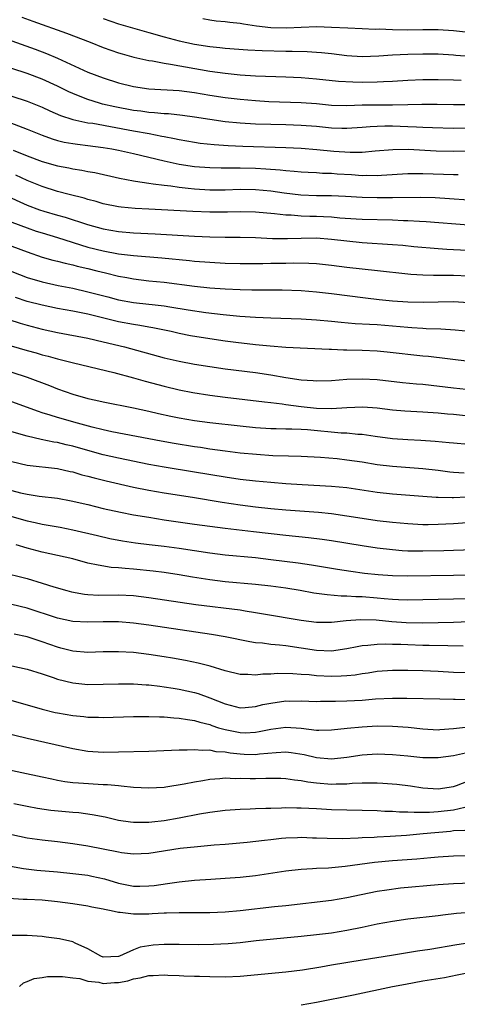
# Model space of a CAD drawing. Units: inches. Extents: x 2514000 to 2517000, y 1554000 to 1557000.
# Drawn here: x 2514640 to 2514698, y 1554871 to 1555000 of the extents above; entities that cross this region are included whole.
import ezdxf

# ---------------------------------------------------------------- set-up
doc = ezdxf.new("R2010")
doc.units = ezdxf.units.IN
doc.header["$MEASUREMENT"] = 0
doc.layers.add('LD25141554_2ft', color=42, linetype='Continuous')

msp = doc.modelspace()

# ---------------------------------------------------------------- linework, layer by layer
at = {"layer": 'LD25141554_2ft'}
for points, elevation in [([(2514640.3, 1555000.3), (2514641.75, 1554999.75), (2514646.19, 1554998.19), (2514649.27, 1554997), (2514651, 1554996.29), (2514653, 1554995.6), (2514653.47, 1554995.47), (2514655.04, 1554995.04), (2514657, 1554994.59), (2514657.46, 1554994.54), (2514659, 1554994.24), (2514659.86, 1554994.14), (2514665, 1554993.22), (2514667, 1554992.94), (2514669, 1554992.73), (2514671, 1554992.59), (2514675, 1554992.44), (2514677, 1554992.35), (2514679, 1554992.2), (2514681.9, 1554991.9), (2514683.79, 1554991.79), (2514685, 1554991.76), (2514687, 1554991.79), (2514687.84, 1554991.84), (2514689, 1554991.88), (2514691, 1554992.01), (2514693, 1554992.1), (2514695, 1554992.11), (2514697, 1554992.06), (2514698.02, 1554992.02)], 6748), ([(2514651, 1555000.1), (2514653, 1554999.43), (2514657, 1554998.27), (2514659, 1554997.71), (2514661, 1554997.18), (2514663, 1554996.74), (2514665, 1554996.43), (2514666.31, 1554996.31), (2514667, 1554996.22), (2514670, 1554996), (2514671.9, 1554995.9), (2514675, 1554995.82), (2514675.83, 1554995.83), (2514677.78, 1554995.78), (2514679, 1554995.71), (2514679.66, 1554995.66), (2514681, 1554995.53), (2514683, 1554995.27), (2514685, 1554995.14), (2514687.22, 1554995.22), (2514689, 1554995.35), (2514691, 1554995.43), (2514693, 1554995.47), (2514695, 1554995.47), (2514697, 1554995.36), (2514697.32, 1554995.32), (2514699.18, 1554995.18)], 6750), ([(2514664.1, 1555000.1), (2514665, 1554999.95), (2514665.83, 1554999.83), (2514667, 1554999.73), (2514667.63, 1554999.63), (2514669, 1554999.5), (2514669.41, 1554999.41), (2514671.16, 1554999.16), (2514673, 1554998.93), (2514675.11, 1554998.89), (2514677, 1554998.98), (2514679.05, 1554999.05), (2514681, 1554999), (2514683.12, 1554998.88), (2514685, 1554998.79), (2514686.73, 1554998.73), (2514687.25, 1554998.75), (2514689, 1554998.68), (2514691, 1554998.65), (2514693, 1554998.68), (2514695, 1554998.69), (2514697, 1554998.55), (2514699, 1554998.31)], 6752), ([(2514639, 1554997.17), (2514642.08, 1554996.08), (2514643.54, 1554995.54), (2514645, 1554994.91), (2514649, 1554993.06), (2514651, 1554992.31), (2514653, 1554991.69), (2514655, 1554991.21), (2514657, 1554990.9), (2514661, 1554990.68), (2514663, 1554990.42), (2514665, 1554990.07), (2514667, 1554989.76), (2514669, 1554989.51), (2514671, 1554989.33), (2514672.76, 1554989.24), (2514677, 1554989.11), (2514679, 1554988.94), (2514681, 1554988.75), (2514683, 1554988.7), (2514685, 1554988.77), (2514687, 1554988.8), (2514689, 1554988.8), (2514691, 1554988.82), (2514692.87, 1554988.87), (2514694.87, 1554988.87), (2514697, 1554988.83), (2514698.82, 1554988.82)], 6746), ([(2514699, 1554985.72), (2514697, 1554985.69), (2514694.24, 1554985.76), (2514693, 1554985.82), (2514692.16, 1554985.84), (2514691, 1554985.91), (2514689, 1554985.97), (2514688.02, 1554985.98), (2514687, 1554985.95), (2514686.09, 1554985.91), (2514685, 1554985.8), (2514683, 1554985.66), (2514682.33, 1554985.67), (2514681, 1554985.71), (2514679, 1554985.92), (2514677, 1554986.09), (2514675, 1554986.14), (2514673, 1554986.18), (2514671, 1554986.25), (2514669, 1554986.38), (2514667, 1554986.57), (2514665, 1554986.86), (2514663, 1554987.18), (2514661.4, 1554987.4), (2514659.59, 1554987.59), (2514659, 1554987.61), (2514657.75, 1554987.75), (2514657, 1554987.78), (2514655.94, 1554987.94), (2514655, 1554988.06), (2514652.53, 1554988.53), (2514650.89, 1554988.89), (2514650.5, 1554989), (2514649, 1554989.47), (2514648.2, 1554989.8), (2514647, 1554990.26), (2514646.48, 1554990.48), (2514645, 1554991.22), (2514643, 1554992.15), (2514641, 1554992.9), (2514639, 1554993.54)], 6744), ([(2514639, 1554989.93), (2514641, 1554989.27), (2514643, 1554988.47), (2514644, 1554988), (2514645.4, 1554987.4), (2514647, 1554986.87), (2514649, 1554986.44), (2514649.65, 1554986.36), (2514655, 1554985.35), (2514657.05, 1554985), (2514658.69, 1554984.69), (2514659, 1554984.62), (2514660.36, 1554984.36), (2514661, 1554984.21), (2514663, 1554983.86), (2514663.75, 1554983.75), (2514665.56, 1554983.56), (2514667.43, 1554983.43), (2514669.34, 1554983.34), (2514675, 1554983.19), (2514677, 1554983.1), (2514679.07, 1554982.93), (2514681.29, 1554982.71), (2514683.44, 1554982.56), (2514685, 1554982.58), (2514686.75, 1554982.75), (2514689.07, 1554982.93), (2514691.06, 1554982.94), (2514694.76, 1554982.76), (2514697, 1554982.69), (2514699, 1554982.74)], 6742), ([(2514637, 1554987.12), (2514641, 1554985.6), (2514643, 1554984.78), (2514644.31, 1554984.31), (2514645, 1554984.1), (2514645.89, 1554983.89), (2514647, 1554983.69), (2514647.6, 1554983.6), (2514649, 1554983.45), (2514651, 1554983.2), (2514652.15, 1554983), (2514653, 1554982.83), (2514655, 1554982.38), (2514659, 1554981.42), (2514660.98, 1554980.98), (2514663, 1554980.68), (2514665, 1554980.54), (2514666.51, 1554980.51), (2514668.49, 1554980.49), (2514669, 1554980.5), (2514671, 1554980.45), (2514672.38, 1554980.38), (2514674.25, 1554980.25), (2514675, 1554980.16), (2514676.09, 1554980.09), (2514677, 1554979.99), (2514677.93, 1554979.93), (2514679, 1554979.89), (2514679.83, 1554979.83), (2514681, 1554979.81), (2514681.75, 1554979.74), (2514683.63, 1554979.63), (2514685, 1554979.51), (2514685.53, 1554979.53), (2514687, 1554979.51), (2514687.56, 1554979.56), (2514691, 1554979.75), (2514691.75, 1554979.75), (2514693, 1554979.78), (2514695.7, 1554979.7), (2514697, 1554979.64), (2514697.64, 1554979.64)], 6740), ([(2514639.16, 1554982.84), (2514641, 1554982.09), (2514643, 1554981.35), (2514645, 1554980.79), (2514646.5, 1554980.5), (2514647, 1554980.38), (2514648.2, 1554980.2), (2514649, 1554980.03), (2514649.88, 1554979.88), (2514653.14, 1554979.14), (2514655, 1554978.79), (2514655.23, 1554978.77), (2514657, 1554978.49), (2514657.57, 1554978.43), (2514659, 1554978.22), (2514659.87, 1554978.13), (2514661, 1554977.97), (2514662.14, 1554977.86), (2514663, 1554977.76), (2514665, 1554977.64), (2514667, 1554977.64), (2514669, 1554977.69), (2514671, 1554977.66), (2514673, 1554977.48), (2514674.77, 1554977.23), (2514676.96, 1554976.96), (2514679, 1554976.87), (2514681, 1554976.88), (2514682.81, 1554976.81), (2514685, 1554976.67), (2514687, 1554976.6), (2514689, 1554976.6), (2514692.64, 1554976.64), (2514694.6, 1554976.6), (2514696.5, 1554976.5), (2514699, 1554976.33)], 6738), ([(2514699, 1554973), (2514693.42, 1554973.42), (2514692.55, 1554973.45), (2514691, 1554973.54), (2514690.45, 1554973.55), (2514689, 1554973.62), (2514685, 1554973.74), (2514684.22, 1554973.78), (2514682.08, 1554973.92), (2514681, 1554974.02), (2514679.94, 1554974.06), (2514679, 1554974.12), (2514678.13, 1554974.13), (2514677, 1554974.17), (2514675.71, 1554974.29), (2514675, 1554974.3), (2514673.52, 1554974.48), (2514671, 1554974.7), (2514669, 1554974.73), (2514667.31, 1554974.69), (2514665, 1554974.68), (2514662.76, 1554974.76), (2514657, 1554975.1), (2514655.18, 1554975.18), (2514653.34, 1554975.34), (2514653, 1554975.38), (2514651, 1554975.79), (2514650.08, 1554976.08), (2514649, 1554976.35), (2514648.51, 1554976.51), (2514646.53, 1554977), (2514645, 1554977.4), (2514643, 1554978.04), (2514641, 1554978.86), (2514639.53, 1554979.53)], 6736), ([(2514639, 1554976.54), (2514640.05, 1554976.05), (2514641, 1554975.63), (2514642.64, 1554975), (2514643.18, 1554974.82), (2514645, 1554974.29), (2514646.02, 1554974.02), (2514648.93, 1554973.07), (2514651, 1554972.49), (2514653, 1554972.15), (2514655, 1554971.99), (2514657.84, 1554971.84), (2514663, 1554971.52), (2514665, 1554971.44), (2514667, 1554971.4), (2514669, 1554971.39), (2514671, 1554971.35), (2514673.24, 1554971.24), (2514675.21, 1554971.21), (2514677, 1554971.28), (2514679, 1554971.31), (2514681, 1554971.16), (2514683, 1554970.91), (2514685, 1554970.72), (2514689, 1554970.46), (2514690.35, 1554970.35), (2514691.8, 1554970.2), (2514695, 1554969.91), (2514696.16, 1554969.84), (2514697, 1554969.77), (2514702.49, 1554969.51)], 6734), ([(2514637.82, 1554973.82), (2514641, 1554972.63), (2514642.21, 1554972.21), (2514643, 1554971.96), (2514645, 1554971.35), (2514649, 1554970.11), (2514651, 1554969.6), (2514653, 1554969.24), (2514654.99, 1554969.01), (2514658.69, 1554968.69), (2514662.34, 1554968.34), (2514663, 1554968.26), (2514665, 1554968.11), (2514667, 1554967.99), (2514669, 1554967.94), (2514671.96, 1554967.96), (2514673, 1554967.98), (2514675, 1554967.99), (2514676.02, 1554968.02), (2514678, 1554968), (2514679, 1554967.94), (2514681, 1554967.74), (2514683, 1554967.47), (2514687.05, 1554967.05), (2514691, 1554966.58), (2514691.43, 1554966.57), (2514693, 1554966.45), (2514694.41, 1554966.41), (2514695.58, 1554966.42), (2514697, 1554966.41), (2514699, 1554966.33)], 6732), ([(2514639, 1554970.23), (2514641, 1554969.46), (2514643, 1554968.79), (2514644.39, 1554968.39), (2514645, 1554968.25), (2514645.98, 1554967.98), (2514647, 1554967.77), (2514647.59, 1554967.59), (2514649, 1554967.28), (2514650.18, 1554967), (2514651.28, 1554966.72), (2514653, 1554966.3), (2514654.1, 1554966.1), (2514655, 1554965.92), (2514657, 1554965.69), (2514659, 1554965.49), (2514663, 1554964.97), (2514665, 1554964.77), (2514667, 1554964.62), (2514669, 1554964.52), (2514670.51, 1554964.51), (2514671, 1554964.49), (2514672.5, 1554964.5), (2514674.49, 1554964.49), (2514677, 1554964.41), (2514679, 1554964.25), (2514681, 1554964.02), (2514685.45, 1554963.45), (2514687.24, 1554963.24), (2514689, 1554963.06), (2514691, 1554962.92), (2514693.12, 1554962.88), (2514695, 1554962.93), (2514697, 1554962.94), (2514699, 1554962.83)], 6730), ([(2514639, 1554966.91), (2514641, 1554966.13), (2514643, 1554965.53), (2514645.08, 1554965.08), (2514647, 1554964.7), (2514649, 1554964.25), (2514651.59, 1554963.59), (2514653, 1554963.2), (2514655, 1554962.82), (2514657, 1554962.61), (2514657.45, 1554962.55), (2514659, 1554962.38), (2514659.76, 1554962.24), (2514662.15, 1554961.85), (2514664.49, 1554961.51), (2514666.76, 1554961.24), (2514668.95, 1554961.05), (2514671, 1554960.91), (2514673, 1554960.82), (2514677, 1554960.68), (2514679, 1554960.55), (2514681, 1554960.37), (2514682.24, 1554960.24), (2514684.09, 1554960.09), (2514685.97, 1554959.97), (2514687, 1554959.93), (2514689, 1554959.78), (2514691, 1554959.59), (2514691.56, 1554959.56), (2514693, 1554959.44), (2514693.43, 1554959.43), (2514695.35, 1554959.35), (2514697.24, 1554959.24), (2514699.06, 1554959.06)], 6728), ([(2514699.08, 1554955.08), (2514693.73, 1554955.73), (2514693, 1554955.79), (2514688.3, 1554956.3), (2514687, 1554956.42), (2514685, 1554956.52), (2514683, 1554956.59), (2514682.59, 1554956.59), (2514681, 1554956.66), (2514680.67, 1554956.67), (2514675, 1554956.94), (2514672.92, 1554957.08), (2514671, 1554957.27), (2514668.43, 1554957.57), (2514667, 1554957.76), (2514665, 1554958.05), (2514662.47, 1554958.47), (2514661, 1554958.75), (2514659.92, 1554959), (2514657.51, 1554959.51), (2514657, 1554959.59), (2514655.82, 1554959.82), (2514655, 1554959.92), (2514653, 1554960.3), (2514649, 1554961.28), (2514647, 1554961.68), (2514645, 1554962.06), (2514643, 1554962.46), (2514641, 1554962.98), (2514639.48, 1554963.48)], 6726), ([(2514638.58, 1554960.58), (2514640.11, 1554960.11), (2514641, 1554959.85), (2514643, 1554959.34), (2514645, 1554958.91), (2514649, 1554958.14), (2514651, 1554957.68), (2514653.81, 1554957), (2514659, 1554955.57), (2514661, 1554955.12), (2514663, 1554954.75), (2514665, 1554954.41), (2514667, 1554954.11), (2514671, 1554953.62), (2514673, 1554953.33), (2514675, 1554952.97), (2514677, 1554952.68), (2514678.58, 1554952.58), (2514679, 1554952.54), (2514681, 1554952.6), (2514683, 1554952.76), (2514685, 1554952.82), (2514687, 1554952.7), (2514690.34, 1554952.34), (2514692.16, 1554952.16), (2514693, 1554952.1), (2514697, 1554951.62), (2514701.18, 1554951.18)], 6724), ([(2514637.53, 1554957.53), (2514641, 1554956.54), (2514642.21, 1554956.21), (2514643, 1554955.97), (2514643.78, 1554955.78), (2514645, 1554955.43), (2514645.35, 1554955.35), (2514647.09, 1554954.91), (2514652.38, 1554953.62), (2514655, 1554952.93), (2514656.49, 1554952.49), (2514659, 1554951.83), (2514661, 1554951.35), (2514662.78, 1554951), (2514665, 1554950.65), (2514667, 1554950.39), (2514672.2, 1554949.8), (2514673, 1554949.68), (2514674.49, 1554949.51), (2514675, 1554949.43), (2514677, 1554949.18), (2514679, 1554948.97), (2514681, 1554948.92), (2514683, 1554949.04), (2514685.11, 1554949.11), (2514686.98, 1554948.98), (2514689, 1554948.74), (2514690.61, 1554948.61), (2514693, 1554948.47), (2514695, 1554948.33), (2514696.21, 1554948.21), (2514697, 1554948.15), (2514699, 1554947.95)], 6722), ([(2514639, 1554953.67), (2514641, 1554953.03), (2514643.93, 1554951.93), (2514645, 1554951.5), (2514647, 1554950.81), (2514649, 1554950.24), (2514650.02, 1554950.02), (2514651, 1554949.77), (2514655, 1554948.98), (2514657, 1554948.54), (2514658.25, 1554948.25), (2514659.89, 1554947.89), (2514661, 1554947.67), (2514663, 1554947.34), (2514665, 1554947.08), (2514669, 1554946.62), (2514671, 1554946.42), (2514673, 1554946.29), (2514673.71, 1554946.29), (2514675, 1554946.24), (2514675.76, 1554946.24), (2514677, 1554946.19), (2514677.86, 1554946.14), (2514682.27, 1554945.73), (2514683, 1554945.71), (2514684.45, 1554945.55), (2514685, 1554945.52), (2514686.73, 1554945.27), (2514689, 1554944.99), (2514691, 1554944.84), (2514692.75, 1554944.75), (2514694.63, 1554944.63), (2514696.46, 1554944.46), (2514697, 1554944.39), (2514699, 1554944.23)], 6720), ([(2514698.43, 1554940.43), (2514697, 1554940.49), (2514696.54, 1554940.54), (2514695, 1554940.75), (2514693, 1554940.99), (2514689, 1554941.3), (2514687, 1554941.53), (2514685, 1554941.85), (2514683, 1554942.14), (2514681.72, 1554942.28), (2514679.53, 1554942.47), (2514677, 1554942.6), (2514675.36, 1554942.64), (2514673.29, 1554942.71), (2514671.14, 1554942.86), (2514669, 1554943.06), (2514667, 1554943.3), (2514665, 1554943.58), (2514663.79, 1554943.79), (2514663, 1554943.89), (2514660.32, 1554944.32), (2514658.62, 1554944.62), (2514652.14, 1554945.86), (2514651, 1554946.11), (2514649.53, 1554946.47), (2514647.6, 1554947), (2514645, 1554947.75), (2514644.02, 1554948.02), (2514643, 1554948.36), (2514642.5, 1554948.5), (2514639, 1554949.79)], 6718), ([(2514698.74, 1554937.26), (2514697, 1554937.16), (2514696.83, 1554937.18), (2514695, 1554937.22), (2514694.76, 1554937.24), (2514693, 1554937.35), (2514689, 1554937.67), (2514687, 1554937.89), (2514683, 1554938.49), (2514681, 1554938.69), (2514677.13, 1554938.87), (2514675, 1554939.01), (2514673, 1554939.18), (2514671, 1554939.38), (2514669, 1554939.6), (2514667, 1554939.88), (2514663, 1554940.56), (2514659, 1554941.21), (2514657, 1554941.57), (2514653, 1554942.38), (2514651, 1554942.84), (2514649, 1554943.39), (2514647, 1554943.96), (2514646.15, 1554944.15), (2514645, 1554944.44), (2514644.51, 1554944.51), (2514642.86, 1554944.86), (2514641, 1554945.28), (2514639, 1554945.85)], 6716), ([(2514639, 1554941.96), (2514641, 1554941.46), (2514645, 1554941.02), (2514646.65, 1554940.65), (2514647, 1554940.58), (2514648.21, 1554940.21), (2514649, 1554940.02), (2514649.79, 1554939.79), (2514651.4, 1554939.4), (2514655, 1554938.6), (2514657, 1554938.19), (2514659, 1554937.83), (2514662.75, 1554937.25), (2514666.62, 1554936.62), (2514669, 1554936.26), (2514671, 1554936), (2514673, 1554935.79), (2514675, 1554935.62), (2514679.3, 1554935.3), (2514681, 1554935.12), (2514683, 1554934.82), (2514685, 1554934.49), (2514687, 1554934.21), (2514689, 1554933.97), (2514691, 1554933.79), (2514693, 1554933.69), (2514693.69, 1554933.69), (2514695, 1554933.71), (2514697, 1554933.8), (2514699.99, 1554934.01)], 6714), ([(2514639, 1554938.14), (2514640.15, 1554937.85), (2514641, 1554937.65), (2514642.59, 1554937.41), (2514645, 1554937.13), (2514646.8, 1554936.8), (2514649, 1554936.29), (2514651, 1554935.79), (2514653.29, 1554935.29), (2514655, 1554934.96), (2514657, 1554934.62), (2514659, 1554934.31), (2514663, 1554933.73), (2514665, 1554933.45), (2514667, 1554933.2), (2514670.75, 1554932.75), (2514675, 1554932.27), (2514677.96, 1554931.96), (2514679.75, 1554931.75), (2514681, 1554931.56), (2514685, 1554930.9), (2514687, 1554930.61), (2514689, 1554930.38), (2514690.28, 1554930.28), (2514691, 1554930.24), (2514691.76, 1554930.24), (2514693, 1554930.21), (2514695.74, 1554930.26), (2514699.6, 1554930.4)], 6712), ([(2514639, 1554934.71), (2514641, 1554934.16), (2514642.08, 1554933.92), (2514643, 1554933.74), (2514645.33, 1554933.33), (2514647, 1554932.99), (2514650.23, 1554932.23), (2514651.86, 1554931.86), (2514653.54, 1554931.54), (2514655.26, 1554931.26), (2514657.04, 1554931.04), (2514659, 1554930.84), (2514661, 1554930.57), (2514665, 1554929.94), (2514667, 1554929.7), (2514671, 1554929.33), (2514673, 1554929.1), (2514676.63, 1554928.63), (2514678.38, 1554928.38), (2514681.8, 1554927.8), (2514683.53, 1554927.53), (2514685.31, 1554927.31), (2514687.11, 1554927.11), (2514689, 1554926.97), (2514691, 1554926.92), (2514697.04, 1554927.04), (2514701, 1554927.06)], 6710), ([(2514699.92, 1554923.92), (2514697, 1554923.89), (2514693, 1554923.78), (2514691, 1554923.74), (2514689.8, 1554923.8), (2514689, 1554923.81), (2514687.93, 1554923.93), (2514687, 1554923.99), (2514685, 1554924.18), (2514684.19, 1554924.19), (2514683, 1554924.28), (2514682.27, 1554924.27), (2514680.43, 1554924.43), (2514678.68, 1554924.68), (2514676.89, 1554925), (2514675, 1554925.31), (2514673, 1554925.59), (2514671, 1554925.82), (2514667, 1554926.17), (2514665, 1554926.4), (2514662.75, 1554926.75), (2514661, 1554927.06), (2514659, 1554927.37), (2514657.55, 1554927.55), (2514655, 1554927.82), (2514653.89, 1554927.89), (2514653, 1554928), (2514652.05, 1554928.05), (2514650.32, 1554928.32), (2514649, 1554928.62), (2514647, 1554929.15), (2514643, 1554930.06), (2514641, 1554930.57), (2514639.55, 1554931)], 6708), ([(2514637.47, 1554927.47), (2514641, 1554926.57), (2514643, 1554925.98), (2514644.51, 1554925.49), (2514646.23, 1554925), (2514646.84, 1554924.84), (2514648.53, 1554924.53), (2514649, 1554924.49), (2514650.41, 1554924.41), (2514653, 1554924.44), (2514655, 1554924.35), (2514657, 1554924.1), (2514663.18, 1554923.18), (2514669, 1554922.47), (2514669.66, 1554922.34), (2514671, 1554922.14), (2514672.04, 1554921.96), (2514677, 1554921.13), (2514679, 1554920.86), (2514681, 1554920.85), (2514682.94, 1554921.06), (2514684.8, 1554921.2), (2514686.86, 1554921.14), (2514688.94, 1554920.94), (2514690.81, 1554920.81), (2514693, 1554920.78), (2514697, 1554920.86), (2514700.99, 1554921.01)], 6706), ([(2514698.29, 1554917.72), (2514696.27, 1554917.73), (2514693.81, 1554917.81), (2514693, 1554917.81), (2514691, 1554917.86), (2514690.09, 1554917.91), (2514689, 1554917.93), (2514688.03, 1554917.97), (2514687, 1554917.93), (2514685.78, 1554917.78), (2514685, 1554917.73), (2514684.37, 1554917.63), (2514683, 1554917.35), (2514681, 1554917.06), (2514679, 1554917.12), (2514675, 1554917.73), (2514674.17, 1554917.83), (2514673, 1554917.93), (2514671.92, 1554918.08), (2514671, 1554918.16), (2514670.26, 1554918.26), (2514667, 1554918.95), (2514665.24, 1554919.24), (2514657, 1554920.46), (2514655, 1554920.73), (2514653, 1554920.89), (2514651, 1554920.9), (2514649, 1554920.85), (2514647, 1554920.95), (2514645, 1554921.37), (2514641, 1554922.68), (2514639, 1554923.18)], 6704), ([(2514699, 1554914.2), (2514697, 1554914.26), (2514695, 1554914.38), (2514693, 1554914.47), (2514691, 1554914.52), (2514689.48, 1554914.52), (2514689, 1554914.51), (2514687, 1554914.36), (2514685.83, 1554914.17), (2514685, 1554914.06), (2514684.09, 1554913.91), (2514683, 1554913.8), (2514682.25, 1554913.75), (2514681, 1554913.73), (2514679, 1554913.82), (2514678.07, 1554913.93), (2514677, 1554914), (2514675.91, 1554914.09), (2514673.89, 1554914.11), (2514673, 1554914.03), (2514671.98, 1554914.02), (2514671, 1554913.9), (2514670.02, 1554913.98), (2514669, 1554914), (2514667, 1554914.47), (2514665.06, 1554915.06), (2514663.48, 1554915.48), (2514661.82, 1554915.82), (2514660.12, 1554916.12), (2514659, 1554916.32), (2514657, 1554916.62), (2514655, 1554916.85), (2514653, 1554916.98), (2514651, 1554916.95), (2514649, 1554916.88), (2514647, 1554917.03), (2514645.45, 1554917.45), (2514645, 1554917.56), (2514643, 1554918.28), (2514641, 1554918.94), (2514639.3, 1554919.3)], 6702), ([(2514639, 1554915.13), (2514641, 1554914.69), (2514643, 1554914.05), (2514644.42, 1554913.58), (2514645, 1554913.36), (2514647, 1554912.88), (2514649, 1554912.68), (2514651, 1554912.7), (2514653, 1554912.76), (2514655, 1554912.76), (2514656.63, 1554912.63), (2514657, 1554912.62), (2514658.43, 1554912.43), (2514659, 1554912.37), (2514660.18, 1554912.18), (2514661, 1554912.07), (2514663, 1554911.63), (2514663.49, 1554911.49), (2514665, 1554910.93), (2514667, 1554910.12), (2514669, 1554909.62), (2514669.65, 1554909.65), (2514671, 1554909.77), (2514671.97, 1554910.03), (2514673, 1554910.23), (2514675, 1554910.51), (2514675.5, 1554910.5), (2514677, 1554910.52), (2514679, 1554910.45), (2514679.53, 1554910.47), (2514681, 1554910.46), (2514681.51, 1554910.49), (2514683, 1554910.51), (2514685, 1554910.63), (2514686.78, 1554910.78), (2514689, 1554910.88), (2514690.87, 1554910.87), (2514695.21, 1554910.79), (2514697, 1554910.73), (2514697.26, 1554910.74), (2514699, 1554910.72)], 6700), ([(2514639, 1554910.56), (2514641, 1554910.02), (2514643, 1554909.43), (2514644.69, 1554909), (2514645, 1554908.93), (2514647, 1554908.59), (2514648.46, 1554908.46), (2514649, 1554908.39), (2514650.38, 1554908.38), (2514651, 1554908.35), (2514655, 1554908.49), (2514657, 1554908.49), (2514658.41, 1554908.41), (2514659, 1554908.41), (2514660.28, 1554908.28), (2514661, 1554908.26), (2514662.06, 1554908.06), (2514663, 1554907.96), (2514663.71, 1554907.71), (2514665, 1554907.4), (2514665.29, 1554907.29), (2514666.16, 1554907), (2514667, 1554906.75), (2514669, 1554906.35), (2514669.66, 1554906.34), (2514671, 1554906.4), (2514671.51, 1554906.49), (2514673, 1554906.82), (2514675, 1554907.08), (2514677, 1554906.93), (2514679, 1554906.69), (2514679.32, 1554906.68), (2514681, 1554906.7), (2514683.07, 1554906.93), (2514685, 1554907.13), (2514687, 1554907.23), (2514689, 1554907.21), (2514691.05, 1554907.05), (2514693, 1554906.83), (2514695, 1554906.73), (2514695.24, 1554906.76), (2514697, 1554906.88), (2514699, 1554907.13)], 6698), ([(2514699, 1554903.72), (2514697, 1554903.3), (2514695, 1554903.02), (2514693, 1554903.05), (2514691, 1554903.26), (2514689, 1554903.44), (2514687, 1554903.51), (2514685, 1554903.4), (2514683, 1554903.09), (2514681, 1554902.87), (2514679, 1554903.04), (2514677.42, 1554903.42), (2514675.69, 1554903.69), (2514675, 1554903.77), (2514673.71, 1554903.71), (2514671.52, 1554903.52), (2514671, 1554903.44), (2514669.5, 1554903.5), (2514669, 1554903.51), (2514667.66, 1554903.66), (2514667, 1554903.78), (2514665.84, 1554903.84), (2514665, 1554904.03), (2514664, 1554903.99), (2514663, 1554904.11), (2514662.04, 1554904.04), (2514661, 1554904.06), (2514659.99, 1554903.99), (2514657, 1554903.88), (2514653, 1554903.79), (2514651, 1554903.76), (2514649, 1554903.88), (2514647, 1554904.21), (2514641, 1554905.56), (2514637.59, 1554906.41)], 6696), ([(2514637, 1554901.8), (2514643, 1554900.55), (2514644.27, 1554900.27), (2514645, 1554900.12), (2514645.95, 1554899.95), (2514647, 1554899.81), (2514647.74, 1554899.74), (2514651, 1554899.56), (2514651.55, 1554899.55), (2514653, 1554899.39), (2514653.38, 1554899.38), (2514655, 1554899.19), (2514657, 1554899.1), (2514659, 1554899.21), (2514659.24, 1554899.24), (2514661.62, 1554899.62), (2514663, 1554899.91), (2514664.07, 1554900.07), (2514665, 1554900.24), (2514666.33, 1554900.33), (2514667, 1554900.4), (2514668.34, 1554900.34), (2514669, 1554900.36), (2514670.31, 1554900.31), (2514671, 1554900.31), (2514672.35, 1554900.35), (2514674.35, 1554900.35), (2514675, 1554900.33), (2514676.15, 1554900.15), (2514677, 1554900.07), (2514677.88, 1554899.88), (2514679, 1554899.74), (2514681, 1554899.57), (2514681.61, 1554899.61), (2514683, 1554899.63), (2514683.7, 1554899.7), (2514685, 1554899.76), (2514685.78, 1554899.78), (2514687, 1554899.76), (2514687.72, 1554899.72), (2514689.57, 1554899.57), (2514691.36, 1554899.36), (2514693, 1554899.12), (2514695, 1554898.96), (2514697, 1554899.28), (2514697.42, 1554899.42), (2514699, 1554900)], 6694), ([(2514698.53, 1554896.53), (2514697, 1554896.18), (2514695, 1554895.94), (2514693.86, 1554895.86), (2514693, 1554895.88), (2514691.85, 1554895.85), (2514691, 1554895.92), (2514689.91, 1554895.91), (2514689, 1554895.98), (2514688, 1554896), (2514687, 1554896.07), (2514685, 1554896.13), (2514683, 1554896.16), (2514681, 1554896.23), (2514679, 1554896.36), (2514677, 1554896.45), (2514676.44, 1554896.44), (2514675, 1554896.46), (2514674.43, 1554896.43), (2514673, 1554896.41), (2514672.37, 1554896.37), (2514671, 1554896.35), (2514670.3, 1554896.3), (2514669, 1554896.26), (2514667, 1554896.12), (2514665, 1554895.86), (2514663.63, 1554895.63), (2514661, 1554895.11), (2514659, 1554894.78), (2514657.39, 1554894.61), (2514657, 1554894.56), (2514655.43, 1554894.57), (2514655, 1554894.56), (2514654.6, 1554894.6), (2514653, 1554894.83), (2514651.24, 1554895.24), (2514649.57, 1554895.57), (2514647.8, 1554895.8), (2514647, 1554895.86), (2514644.12, 1554896.12), (2514642.38, 1554896.38), (2514641, 1554896.63), (2514639.25, 1554897)], 6692), ([(2514698.49, 1554893.51), (2514697, 1554893.44), (2514696.61, 1554893.39), (2514693.05, 1554893.05), (2514690.86, 1554892.86), (2514688.71, 1554892.71), (2514687, 1554892.64), (2514686.6, 1554892.6), (2514685, 1554892.53), (2514684.49, 1554892.49), (2514682.42, 1554892.42), (2514680.43, 1554892.43), (2514679, 1554892.51), (2514678.51, 1554892.51), (2514677, 1554892.57), (2514676.54, 1554892.54), (2514675, 1554892.5), (2514674.43, 1554892.43), (2514673, 1554892.29), (2514672.18, 1554892.18), (2514669.93, 1554891.93), (2514667, 1554891.66), (2514665.56, 1554891.56), (2514663.37, 1554891.37), (2514661.12, 1554891.12), (2514657, 1554890.47), (2514655, 1554890.39), (2514653.42, 1554890.58), (2514653, 1554890.65), (2514649, 1554891.45), (2514647, 1554891.77), (2514645, 1554892.01), (2514643, 1554892.21), (2514641, 1554892.5), (2514639, 1554892.93)], 6690), ([(2514638.83, 1554888.83), (2514640.51, 1554888.51), (2514642.3, 1554888.3), (2514645, 1554888.06), (2514647, 1554887.86), (2514649, 1554887.62), (2514649.52, 1554887.52), (2514651.16, 1554887.16), (2514653, 1554886.6), (2514655, 1554886.21), (2514655.79, 1554886.21), (2514657, 1554886.23), (2514657.7, 1554886.3), (2514659.46, 1554886.54), (2514661, 1554886.78), (2514662.99, 1554886.99), (2514665.12, 1554887.12), (2514667, 1554887.22), (2514669, 1554887.37), (2514671, 1554887.6), (2514675, 1554888.2), (2514677, 1554888.43), (2514678.51, 1554888.51), (2514679, 1554888.55), (2514680.61, 1554888.61), (2514682.8, 1554888.8), (2514686.66, 1554889.34), (2514689, 1554889.57), (2514692.2, 1554889.8), (2514694.05, 1554889.95), (2514695, 1554890.04), (2514697, 1554890.17), (2514699, 1554890.2)], 6688), ([(2514638.6, 1554884.6), (2514640.48, 1554884.48), (2514641, 1554884.47), (2514643, 1554884.38), (2514645, 1554884.17), (2514647, 1554883.9), (2514649, 1554883.61), (2514649.49, 1554883.49), (2514651, 1554883.22), (2514651.17, 1554883.17), (2514652.06, 1554883), (2514653, 1554882.78), (2514653.22, 1554882.78), (2514655, 1554882.55), (2514655.43, 1554882.57), (2514657, 1554882.56), (2514657.42, 1554882.58), (2514659, 1554882.67), (2514659.33, 1554882.67), (2514661, 1554882.74), (2514665, 1554882.73), (2514667, 1554882.82), (2514669, 1554882.99), (2514673.52, 1554883.52), (2514675, 1554883.67), (2514681, 1554884.36), (2514683, 1554884.69), (2514684.9, 1554885.1), (2514687, 1554885.52), (2514688.28, 1554885.72), (2514690.05, 1554885.95), (2514695, 1554886.42), (2514697, 1554886.56), (2514699.38, 1554886.62)], 6686), ([(2514699.27, 1554882.73), (2514697.42, 1554882.58), (2514695.61, 1554882.39), (2514695, 1554882.3), (2514691, 1554881.85), (2514689, 1554881.57), (2514687, 1554881.2), (2514685, 1554880.76), (2514683, 1554880.35), (2514681, 1554880.03), (2514679, 1554879.78), (2514677, 1554879.56), (2514671.11, 1554879), (2514669, 1554878.76), (2514667.4, 1554878.6), (2514665.49, 1554878.51), (2514663.5, 1554878.5), (2514661, 1554878.55), (2514659.45, 1554878.55), (2514659, 1554878.54), (2514657.56, 1554878.44), (2514657, 1554878.37), (2514655.84, 1554878.16), (2514655, 1554877.84), (2514653.14, 1554877), (2514653, 1554876.95), (2514651, 1554876.88), (2514650.67, 1554877), (2514649, 1554877.95), (2514647.3, 1554878.7), (2514647, 1554878.86), (2514645.27, 1554879.27), (2514643.51, 1554879.51), (2514643, 1554879.57), (2514641, 1554879.71), (2514639, 1554879.72)], 6684), ([(2514640.01, 1554873), (2514640.52, 1554873.48), (2514641, 1554873.66), (2514641.93, 1554874.07), (2514643, 1554874.2), (2514643.69, 1554874.31), (2514645.67, 1554874.33), (2514647, 1554874.15), (2514647.95, 1554874.05), (2514649, 1554873.73), (2514650.42, 1554873.58), (2514651, 1554873.43), (2514652.48, 1554873.52), (2514653, 1554873.54), (2514654.22, 1554873.78), (2514655, 1554874.02), (2514655.86, 1554874.14), (2514657, 1554874.45), (2514657.56, 1554874.44), (2514659, 1554874.55), (2514659.5, 1554874.5), (2514661, 1554874.48), (2514661.57, 1554874.43), (2514663, 1554874.39), (2514663.64, 1554874.36), (2514665, 1554874.31), (2514667, 1554874.28), (2514669, 1554874.38), (2514675, 1554874.93), (2514677.2, 1554875.2), (2514679.58, 1554875.58), (2514681, 1554875.84), (2514685, 1554876.51), (2514688.88, 1554877.12), (2514692.29, 1554877.71), (2514693.93, 1554877.93), (2514697.46, 1554878.54), (2514699.19, 1554878.81)], 6682), ([(2514699.85, 1554875), (2514697.5, 1554874.5), (2514695.83, 1554874.17), (2514693, 1554873.71), (2514690.7, 1554873.3), (2514689, 1554872.96), (2514683.87, 1554871.87), (2514679, 1554870.91), (2514677, 1554870.56)], 6680)]:
    msp.add_lwpolyline(points, dxfattribs=dict(at, elevation=elevation))

doc.saveas('drawing.dxf')
